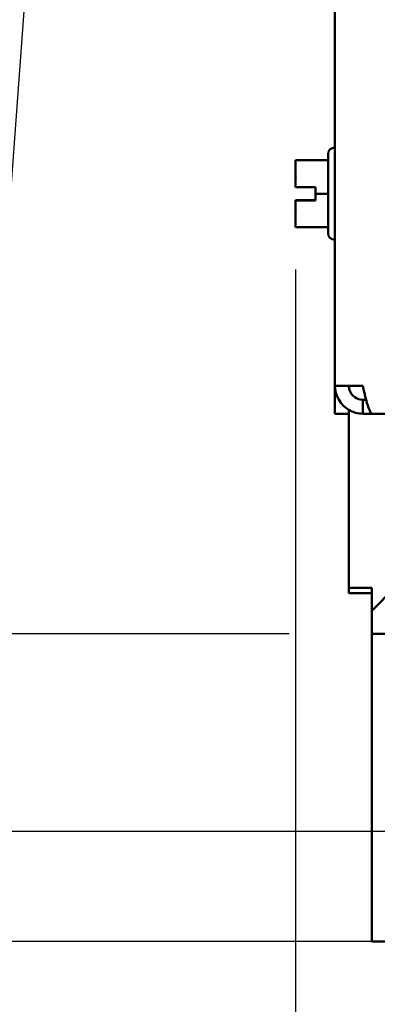
# Model space of a CAD drawing. Units: inches. Extents: x 2 to 86, y 1 to 67.
# Drawn here: x 6.8 to 7.9, y 27.1 to 30.1 of the extents above; entities that cross this region are included whole.
import ezdxf

# ---------------------------------------------------------------- set-up
doc = ezdxf.new("R2010")
doc.units = ezdxf.units.IN
doc.header["$LTSCALE"] = 4
doc.header["$MEASUREMENT"] = 0
for name, color, linetype, lineweight in [('Dimension (ANSI)', 7, 'Continuous', 25), ('Symbol (ANSI)', 7, 'Continuous', 25), ('Visible (ANSI)', 7, 'Continuous', 50)]:
    doc.layers.add(name, color=color, linetype=linetype, lineweight=lineweight)
doc.styles.add('Note Text (ANSI)', font='tahoma.ttf')
doc.dimstyles.new('Default (ANSI)', dxfattribs={"dimscale": 4, "dimtxt": 0.12, "dimasz": 0.098425, "dimexe": 0.125, "dimexo": 0.0625, "dimgap": 0.031496, "dimtad": 0, "dimtih": 1, "dimtoh": 1, "dimrnd": 1e-08, "dimzin": 0, "dimdsep": 46, "dimtxsty": 'Note Text (ANSI)', "dimcen": 0.09, "dimdle": 0.393701, "dimclrd": 256, "dimclre": 256, "dimclrt": 256, "dimadec": 0, "dimazin": 1, "dimtfac": 1, "dimtofl": 0, "dimtmove": 0, "dimatfit": 3, "dimfxl": 1, "dimtolj": 1, "dimtzin": 4, "dimlwd": -1, "dimlwe": -1, "dimarcsym": 0})
doc.dimstyles.new('Default (ANSI)$7', dxfattribs={"dimscale": 4, "dimtxt": 0.12, "dimasz": 0.098425, "dimexe": 0.125, "dimexo": 0.0625, "dimgap": 0.031496, "dimtad": 0, "dimtih": 1, "dimtoh": 1, "dimrnd": 1e-08, "dimzin": 0, "dimdsep": 46, "dimtxsty": 'Note Text (ANSI)', "dimcen": 0.09, "dimdle": 0.393701, "dimclrd": 256, "dimclre": 256, "dimclrt": 256, "dimadec": 0, "dimazin": 1, "dimtfac": 1, "dimtofl": 0, "dimtmove": 0, "dimatfit": 3, "dimfxl": 1, "dimtolj": 1, "dimtzin": 4, "dimlwd": -1, "dimlwe": -1, "dimarcsym": 0})

# ---------------------------------------------------------------- blocks, each defined once
blk = doc.blocks.new('*D37')
at = {"layer": 'Defpoints', "color": 0, "transparency": 16777216}
for p in [(7.8706, 47.7786), (4.1325, 27.2786), (9.9379, 27.2786)]:
    blk.add_point(p, dxfattribs=at)
at = {"layer": 'Dimension (ANSI)', "transparency": 16777216}
for p, q in [((7.6206, 47.7786), (3.6325, 47.7786)), ((4.1325, 47.3849), (4.1325, 39.8476)), ((4.1325, 27.6723), (4.1325, 39.0956)), ((9.6879, 27.2786), (3.6325, 27.2786))]:
    blk.add_line(p, q, dxfattribs=at)
for points in [[(4.0669, 47.3849), (4.1981, 47.3849), (4.1325, 47.7786)], [(4.0669, 27.6723), (4.1981, 27.6723), (4.1325, 27.2786)]]:
    blk.add_solid(points, dxfattribs=at)
at = {"layer": 'Dimension (ANSI)', "transparency": 16777216, "insert": (3.3447, 39.7216), "char_height": 0.48, "attachment_point": 1, "style": 'Note Text (ANSI)'}
blk.add_mtext('\\A1;30.75', dxfattribs=at)
blk = doc.blocks.new('*D38')
at = {"layer": 'Defpoints', "color": 0, "transparency": 16777216}
for p in [(5.4812, 47.4453), (9.1659, 47.4453), (9.1646, 27.612)]:
    blk.add_point(p, dxfattribs=at)
at = {"layer": 'Dimension (ANSI)', "transparency": 16777216}
for p, q in [((8.9159, 47.4453), (4.9812, 47.4453)), ((5.4812, 47.0516), (5.4812, 37.9046)), ((5.4812, 28.0057), (5.4812, 37.1526)), ((8.9146, 27.612), (4.9812, 27.612))]:
    blk.add_line(p, q, dxfattribs=at)
for points in [[(5.4156, 47.0516), (5.5468, 47.0516), (5.4812, 47.4453)], [(5.4156, 28.0057), (5.5468, 28.0057), (5.4812, 27.612)]]:
    blk.add_solid(points, dxfattribs=at)
at = {"layer": 'Dimension (ANSI)', "transparency": 16777216, "insert": (4.6953, 37.7786), "char_height": 0.48, "attachment_point": 1, "style": 'Note Text (ANSI)'}
blk.add_mtext('\\A1;29.75', dxfattribs=at)
blk = doc.blocks.new('*D39')
at = {"layer": 'Defpoints', "color": 0, "transparency": 16777216}
for p in [(7.8706, 46.8786), (6.6448, 28.212), (7.8706, 28.212)]:
    blk.add_point(p, dxfattribs=at)
at = {"layer": 'Dimension (ANSI)', "transparency": 16777216}
for p, q in [((7.6206, 46.8786), (6.1448, 46.8786)), ((6.6448, 46.4849), (6.6448, 40.7741)), ((6.6448, 28.6057), (6.6448, 40.0202)), ((7.6206, 28.212), (6.1448, 28.212))]:
    blk.add_line(p, q, dxfattribs=at)
for points in [[(6.5792, 46.4849), (6.7104, 46.4849), (6.6448, 46.8786)], [(6.5792, 28.6057), (6.7104, 28.6057), (6.6448, 28.212)]]:
    blk.add_solid(points, dxfattribs=at)
at = {"layer": 'Dimension (ANSI)', "transparency": 16777216, "insert": (5.855, 40.6481), "char_height": 0.48, "attachment_point": 1, "style": 'Note Text (ANSI)'}
blk.add_mtext('\\A1;28.00', dxfattribs=at)
blk = doc.blocks.new('*D49')
at = {"layer": 'Defpoints', "color": 0, "transparency": 16777216}
for p in [(7.6396, 29.5652), (19.1346, 28.3506), (19.1346, 25.481)]:
    blk.add_point(p, dxfattribs=at)
at = {"layer": 'Dimension (ANSI)', "transparency": 16777216}
for p, q in [((7.6396, 29.3152), (7.6396, 24.981)), ((19.1346, 28.1006), (19.1346, 24.981)), ((8.0333, 25.481), (12.485, 25.481)), ((18.7409, 25.481), (14.2891, 25.481))]:
    blk.add_line(p, q, dxfattribs=at)
for points in [[(8.0333, 25.5466), (8.0333, 25.4154), (7.6396, 25.481)], [(18.7409, 25.5466), (18.7409, 25.4154), (19.1346, 25.481)]]:
    blk.add_solid(points, dxfattribs=at)
at = {"layer": 'Dimension (ANSI)', "transparency": 16777216, "insert": (12.611, 25.726), "char_height": 0.48, "attachment_point": 1, "style": 'Note Text (ANSI)'}
blk.add_mtext('\\A1;17.24', dxfattribs=at)

msp = doc.modelspace()

# ---------------------------------------------------------------- linework, layer by layer
at = {"layer": 'Visible (ANSI)'}
for p, q in [((7.7589, 28.9633), (7.7589, 34.4606)), ((7.7382, 29.4256), (7.7382, 29.665)), ((7.7582, 29.685), (7.7589, 29.685)), ((7.6396, 29.6469), (7.6396, 29.6468)), ((7.7382, 29.6469), (7.6396, 29.6469)), ((7.6396, 29.6469), (7.6396, 29.6469)), ((7.6396, 29.6468), (7.6396, 29.6143)), ((7.6396, 29.6468), (7.6396, 29.6468)), ((7.7382, 29.6468), (7.6396, 29.6468)), ((7.6396, 29.5776), (7.6396, 29.5652)), ((7.6396, 29.5652), (7.6996, 29.5652)), ((7.6996, 29.5652), (7.6996, 29.5451)), ((7.6996, 29.5451), (7.6996, 29.5252)), ((7.7382, 29.5451), (7.6996, 29.5451)), ((7.6396, 29.5254), (7.6396, 29.5254)), ((7.6396, 29.5254), (7.6996, 29.5254)), ((7.6396, 29.5254), (7.6396, 29.5252)), ((7.6996, 29.5252), (7.6396, 29.5252)), ((7.6396, 29.5252), (7.6396, 29.5252)), ((7.6396, 29.5252), (7.6396, 29.5127)), ((7.6462, 29.5254), (7.6596, 29.5254)), ((7.6596, 29.5252), (7.6462, 29.5252)), ((7.6596, 29.5254), (7.6596, 29.5252)), ((7.6396, 29.4761), (7.6396, 29.4437)), ((7.7382, 29.4437), (7.6396, 29.4437)), ((7.7582, 29.4056), (7.7589, 29.4056)), ((7.8436, 28.9633), (7.7589, 28.9633)), ((7.7589, 28.8786), (7.7589, 28.9633)), ((7.8536, 28.921), (7.8436, 28.921)), ((7.8436, 28.8786), (7.8436, 28.921)), ((7.8012, 28.89), (7.8012, 28.8786)), ((7.8012, 28.8786), (7.7589, 28.8786)), ((7.8012, 28.8786), (7.8012, 28.3506)), ((7.8436, 28.8786), (7.8735, 28.8786)), ((12.9256, 28.8786), (7.8735, 28.8786)), ((7.8706, 28.3506), (7.8012, 28.3506)), ((7.8012, 28.3506), (7.8012, 28.3349)), ((7.8706, 28.3506), (7.8706, 28.2813)), ((7.8706, 28.2813), (7.9399, 28.3506)), ((7.8706, 28.3349), (7.8012, 28.3349)), ((7.8706, 28.212), (7.8706, 28.2813)), ((7.8706, 28.212), (19.0652, 28.212)), ((7.8706, 28.212), (7.8706, 28.1426)), ((7.8706, 28.1426), (7.8706, 27.2786)), ((7.8706, 27.2786), (9.6646, 27.2786))]:
    msp.add_line(p, q, dxfattribs=at)
for centre, start, end in [((7.7582, 29.665), 90, 180), ((7.7582, 29.4256), 180, 270)]:
    msp.add_arc(centre, 0.02, start, end, dxfattribs=at)
for points, knots in [([(7.6396, 29.6468), (7.6396, 29.6468), (7.6396, 29.6468), (7.6398, 29.6468), (7.6399, 29.6469), (7.6399, 29.6469), (7.6399, 29.6469), (7.6398, 29.6469), (7.6396, 29.6469), (7.6396, 29.6469), (7.6396, 29.6469)], [0.5840084, 0.5840084, 0.5840084, 0.5840084, 0.6066591, 0.6066591, 0.6595764, 0.6595764, 0.6595764, 0.7124936, 0.7124936, 0.7351443, 0.7351443, 0.7351443, 0.7351443]), ([(7.6396, 29.5776), (7.6396, 29.5794), (7.6396, 29.5814), (7.6398, 29.5871), (7.6399, 29.592), (7.6399, 29.596), (7.6399, 29.6), (7.6398, 29.6048), (7.6396, 29.6105), (7.6396, 29.6126), (7.6396, 29.6143)], [0.5840084, 0.5840084, 0.5840084, 0.5840084, 0.6066591, 0.6066591, 0.6595764, 0.6595764, 0.6595764, 0.7124936, 0.7124936, 0.7351443, 0.7351443, 0.7351443, 0.7351443]), ([(7.6399, 29.5961), (7.6399, 29.5921), (7.6398, 29.5873), (7.6396, 29.5816), (7.6396, 29.5796), (7.6396, 29.5779)], [0.66003876, 0.66003876, 0.66003876, 0.66003876, 0.71249359, 0.71249359, 0.73514432, 0.73514432, 0.73514432, 0.73514432]), ([(7.6462, 29.5254), (7.6454, 29.5254), (7.6445, 29.5254), (7.6429, 29.5254), (7.6421, 29.5254), (7.641, 29.5254), (7.6404, 29.5254), (7.6398, 29.5254), (7.6396, 29.5254), (7.6396, 29.5254)], [0.07595608, 0.07595608, 0.07595608, 0.07595608, 0.0852977, 0.0852977, 0.09474337, 0.09474337, 0.10430681, 0.10430681, 0.11395453, 0.11395453, 0.11395453, 0.11395453]), ([(7.6396, 29.5252), (7.6396, 29.5252), (7.6398, 29.5252), (7.6404, 29.5252), (7.641, 29.5252), (7.6421, 29.5252), (7.6429, 29.5252), (7.6445, 29.5252), (7.6454, 29.5252), (7.6462, 29.5252)], [0.03795763, 0.03795763, 0.03795763, 0.03795763, 0.04760535, 0.04760535, 0.05716879, 0.05716879, 0.06661446, 0.06661446, 0.07595608, 0.07595608, 0.07595608, 0.07595608]), ([(7.6396, 29.4761), (7.6396, 29.4778), (7.6396, 29.4799), (7.6398, 29.4856), (7.6399, 29.4904), (7.6399, 29.4944), (7.6399, 29.4984), (7.6398, 29.5032), (7.6396, 29.5089), (7.6396, 29.511), (7.6396, 29.5127)], [0.5840084, 0.5840084, 0.5840084, 0.5840084, 0.6066591, 0.6066591, 0.6595764, 0.6595764, 0.6595764, 0.7124936, 0.7124936, 0.7351443, 0.7351443, 0.7351443, 0.7351443]), ([(7.6399, 29.4945), (7.6399, 29.4905), (7.6398, 29.4858), (7.6396, 29.4801), (7.6396, 29.478), (7.6396, 29.4763)], [0.66003876, 0.66003876, 0.66003876, 0.66003876, 0.71249359, 0.71249359, 0.73514432, 0.73514432, 0.73514432, 0.73514432]), ([(7.7589, 28.9633), (7.7589, 28.9338), (7.7756, 28.9049), (7.8011, 28.8901), (7.8139, 28.8826), (7.8287, 28.8786), (7.8436, 28.8786)], [0, 0, 0, 0, 1.044821, 1.044821, 1.044821, 1.570796, 1.570796, 1.570796, 1.570796]), ([(7.8436, 28.921), (7.826, 28.921), (7.8092, 28.933), (7.8035, 28.9496), (7.802, 28.954), (7.8012, 28.9587), (7.8012, 28.9633)], [0, 0, 0, 0, 1.242508, 1.242508, 1.242508, 1.570796, 1.570796, 1.570796, 1.570796]), ([(7.8436, 28.9633), (7.8502, 28.9338), (7.8568, 28.9049), (7.8635, 28.8901), (7.8668, 28.8826), (7.8702, 28.8786), (7.8735, 28.8786)], [0, 0, 0, 0, 1.044821, 1.044821, 1.044821, 1.570796, 1.570796, 1.570796, 1.570796])]:
    msp.add_open_spline(points, degree=3, knots=knots, dxfattribs=at)

# ---------------------------------------------------------------- dimensions: what is measured, and where the dimension line sits
at = {"layer": 'Dimension (ANSI)'}
for base, p1, p2, picture, middle in [((4.1325, 27.2786), (7.8706, 47.7786), (9.9379, 27.2786), '*D37', (4.1325, 39.4716)), ((5.4812, 47.4453), (9.1646, 27.612), (9.1659, 47.4453), '*D38', (5.4812, 37.5286)), ((6.6448, 28.212), (7.8706, 46.8786), (7.8706, 28.212), '*D39', (6.6448, 40.3972))]:
    dim = msp.add_linear_dim(base=base, p1=p1, p2=p2, angle=90, dimstyle='Default (ANSI)', override={"dimgap": 0.031496, "dimdec": 2, "dimlfac": 1.5, "dimtol": 0, "dimlim": 0, "dimtp": 0, "dimtm": 0, "dimtdec": 2, "dimatfit": 1}, dxfattribs=at)
    dim.commit()
    dim.dimension.update_dxf_attribs({"geometry": picture, "text_midpoint": middle, "dimtype": 160})
dim = msp.add_linear_dim(base=(19.1346, 25.481), p1=(7.6396, 29.5652), p2=(19.1346, 28.3506), dimstyle='Default (ANSI)', override={"dimgap": 0.031496, "dimtih": 0, "dimtoh": 0, "dimdec": 2, "dimlfac": 1.5, "dimtol": 0, "dimlim": 0, "dimtp": 0, "dimtm": 0, "dimtdec": 2, "dimatfit": 1}, dxfattribs=at)
dim.commit()
dim.dimension.update_dxf_attribs({"geometry": '*D49', "text_midpoint": (13.3871, 25.481), "dimtype": 160})

# ---------------------------------------------------------------- leaders
at = {"layer": 'Symbol (ANSI)', "annotation_type": 0, "has_hookline": 1, "hookline_direction": 1, "text_width": 0.2063}
for points in [[(9.3372, 35.0486), (7.1434, 34.5495), (6.4943, 25.7591), (6.1006, 25.7591)], [(9.0789, 29.6812), (6.9016, 24.3824), (8.4796, 24.4016)]]:
    msp.add_leader(points, dimstyle='Default (ANSI)$7', override={"dimtad": 0}, dxfattribs=at)

doc.saveas('drawing.dxf')
